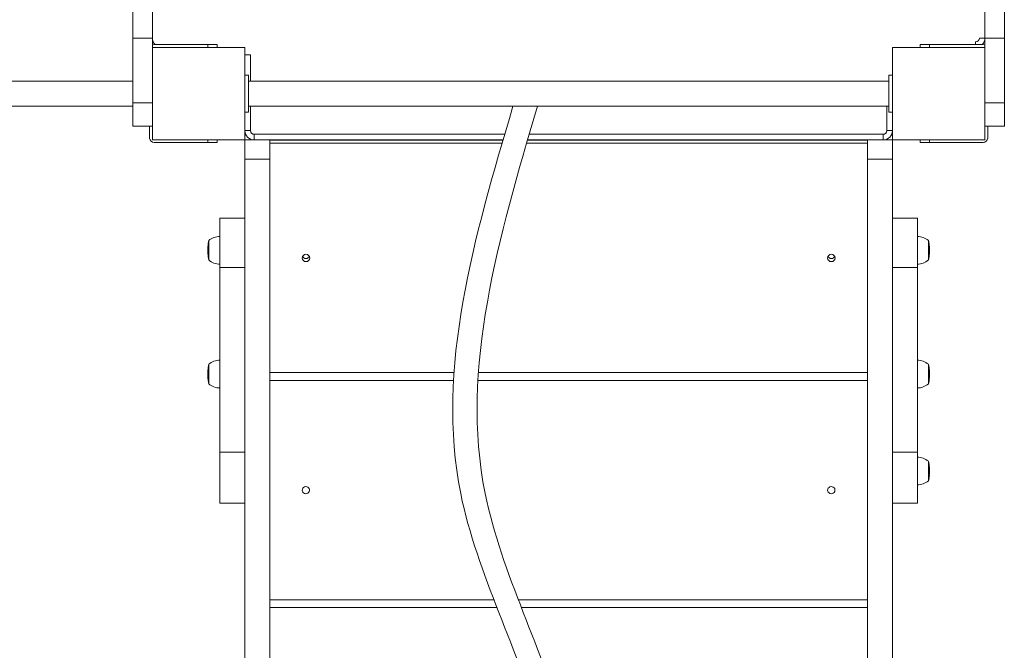
# Model space of a CAD drawing. Units: millimetres. Extents: x 721 to 9471, y 1255 to 8755.
# Drawn here: x 6893 to 7958, y 3437 to 4119 of the extents above; entities that cross this region are included whole.
import ezdxf

# ---------------------------------------------------------------- set-up
doc = ezdxf.new("R2010")
doc.units = ezdxf.units.MM
doc.layers.add('DiKom', color=7, linetype='Continuous')

msp = doc.modelspace()

# ---------------------------------------------------------------- linework, layer by layer
at = {"layer": 'DiKom', "color": 7, "linetype": 'Continuous', "lineweight": 15}
for p, q in [((7015.6, 4099.2), (7015.6, 4139.2)), ((7036.6, 4139.2), (7036.6, 4099.2)), ((7936.6, 4099.2), (7936.6, 4139.2)), ((7957.6, 4139.2), (7957.6, 4099.2)), ((7036.6, 4099.2), (7015.6, 4099.2)), ((7015.6, 4029.2), (7015.6, 4099.2)), ((7036.6, 4099.2), (7036.6, 4089.2)), ((7930.6, 4099.2), (7936.6, 4099.2)), ((7936.6, 4099.2), (7957.6, 4099.2)), ((7936.6, 4089.2), (7936.6, 4099.2)), ((7957.6, 4099.2), (7957.6, 4029.2)), ((7136.6, 4089.2), (7036.6, 4089.2)), ((7036.6, 4089.2), (7036.6, 3989.2)), ((7096.6, 4092.2), (7038.6, 4092.2)), ((7096.6, 4089.2), (7096.6, 4092.2)), ((7096.6, 4092.2), (7106.6, 4092.2)), ((7106.6, 4092.2), (7106.6, 4089.2)), ((7136.6, 3989.2), (7136.6, 4089.2)), ((7936.6, 4089.2), (7836.6, 4089.2)), ((7836.6, 4089.2), (7836.6, 3989.2)), ((7866.6, 4089.2), (7866.6, 4092.2)), ((7866.6, 4092.2), (7876.6, 4092.2)), ((7876.6, 4092.2), (7876.6, 4089.2)), ((7934.6, 4092.2), (7876.6, 4092.2)), ((7926.6, 4095.2), (7926.6, 4092.2)), ((7936.6, 3989.2), (7936.6, 4089.2)), ((7142.6, 4081.2), (7136.6, 4081.2)), ((7142.6, 4081.2), (7142.6, 4052.7)), ((7140.6, 4059.2), (7136.6, 4059.2)), ((7140.6, 4059.2), (7140.6, 4019.2)), ((7836.6, 4059.2), (7832.6, 4059.2)), ((7832.6, 4059.2), (7832.6, 4019.2)), ((5551.6, 4052.7), (7015.6, 4052.7)), ((6904.1, 4052.7), (7015.6, 4052.7)), ((7832.6, 4052.7), (7140.6, 4052.7)), ((7015.6, 4025.7), (5551.6, 4025.7)), ((7015.6, 4025.7), (6904.1, 4025.7)), ((7036.6, 4029.2), (7015.6, 4029.2)), ((7015.6, 4004.2), (7015.6, 4029.2)), ((7140.6, 4025.7), (7832.6, 4025.7)), ((7142.6, 4025.7), (7142.6, 3999.2)), ((7830.6, 3999.2), (7830.6, 4025.7)), ((7957.6, 4029.2), (7936.6, 4029.2)), ((7957.6, 4029.2), (7957.6, 4004.2)), ((7140.6, 4019.2), (7136.6, 4019.2)), ((7836.6, 4019.2), (7832.6, 4019.2)), ((7015.6, 4004.2), (7036.6, 4004.2)), ((7033.6, 4004.2), (7033.6, 3991.2)), ((7936.6, 4004.2), (7957.6, 4004.2)), ((7939.6, 3991.2), (7939.6, 4004.2)), ((7142.6, 3999.2), (7136.6, 3999.2)), ((7146.6, 3995.2), (7417.5, 3995.2)), ((7146.6, 3995.2), (7146.6, 3989.2)), ((7443.9, 3995.2), (7826.6, 3995.2)), ((7826.6, 3989.2), (7826.6, 3995.2)), ((7830.6, 3999.2), (7836.6, 3999.2)), ((7036.6, 3989.2), (7136.6, 3989.2)), ((7038.6, 3986.2), (7096.6, 3986.2)), ((7096.6, 3986.2), (7096.6, 3989.2)), ((7106.6, 3986.2), (7096.6, 3986.2)), ((7106.6, 3989.2), (7106.6, 3986.2)), ((7163.6, 3989.2), (7136.6, 3989.2)), ((7136.6, 3989.2), (7136.6, 3968.4)), ((7163.6, 3968.4), (7163.6, 3989.2)), ((7163.6, 3989.2), (7415.7, 3989.2)), ((7415.6, 3988.9), (7163.6, 3988.9)), ((7414.6, 3985.5), (7163.6, 3985.5)), ((7809.6, 3985.5), (7441.1, 3985.5)), ((7442.1, 3989.2), (7809.6, 3989.2)), ((7809.6, 3988.9), (7442.1, 3988.9)), ((7836.6, 3989.2), (7809.6, 3989.2)), ((7809.6, 3989.2), (7809.6, 3968.4)), ((7836.6, 3968.4), (7836.6, 3989.2)), ((7836.6, 3989.2), (7936.6, 3989.2)), ((7866.6, 3986.2), (7866.6, 3989.2)), ((7876.6, 3986.2), (7866.6, 3986.2)), ((7876.6, 3989.2), (7876.6, 3986.2)), ((7876.6, 3986.2), (7934.6, 3986.2)), ((7163.6, 3968.4), (7136.6, 3968.4)), ((7136.6, 3968.4), (7136.6, 2766.8)), ((7163.6, 2766.8), (7163.6, 3968.4)), ((7836.6, 3968.4), (7809.6, 3968.4)), ((7809.6, 3968.4), (7809.6, 2766.8)), ((7836.6, 2766.8), (7836.6, 3968.4)), ((7136.6, 3904.6), (7109.6, 3904.6)), ((7109.6, 3904.6), (7109.6, 3851.3)), ((7863.6, 3904.6), (7836.6, 3904.6)), ((7863.6, 3904.6), (7863.6, 3851.3)), ((7096.7, 3875.1), (7096.8, 3875.6)), ((7096.8, 3875.4), (7096.7, 3875)), ((7096.7, 3874.8), (7096.7, 3875.1)), ((7096.7, 3874.4), (7096.7, 3874.7)), ((7096.7, 3874.7), (7096.7, 3874.4)), ((7096.9, 3877.1), (7096.8, 3875.9)), ((7096.8, 3876), (7096.9, 3877.1)), ((7096.8, 3875.9), (7096.8, 3875.4)), ((7096.8, 3875.7), (7096.8, 3875.7)), ((7096.8, 3875.7), (7096.8, 3875.7)), ((7096.8, 3875.7), (7096.8, 3875.7)), ((7096.8, 3875.6), (7096.8, 3875.6)), ((7097, 3876.9), (7096.9, 3877.2)), ((7096.9, 3877.2), (7097, 3877.2)), ((7097, 3877.2), (7097, 3877.8)), ((7097, 3877.7), (7097, 3877.3)), ((7097, 3877.3), (7097, 3876.9)), ((7097.6, 3880.6), (7097.6, 3868.4)), ((7875.6, 3859), (7875.6, 3880.6)), ((7876.1, 3877.7), (7876.2, 3877.3)), ((7876.1, 3877.3), (7876.1, 3877.7)), ((7876.2, 3876.7), (7876.1, 3877.3)), ((7876.2, 3877.3), (7876.1, 3877.3)), ((7876.4, 3875.8), (7876.1, 3875.8)), ((7876.2, 3877.2), (7876.2, 3876.9)), ((7876.2, 3876.9), (7876.3, 3876.5)), ((7876.2, 3876.9), (7876.2, 3876.9)), ((7876.2, 3876.9), (7876.2, 3876.9)), ((7876.2, 3876.9), (7876.2, 3876.9)), ((7876.3, 3876.1), (7876.2, 3876.7)), ((7876.3, 3876.3), (7876.3, 3876.2)), ((7876.4, 3875.9), (7876.4, 3875.8)), ((7876.4, 3874.7), (7876.4, 3875.8)), ((7876.4, 3875.4), (7876.5, 3874.5)), ((7876.5, 3874), (7876.4, 3874.7)), ((7876.5, 3874.5), (7876.5, 3874.7)), ((7096.6, 3873.2), (7096.5, 3873.2)), ((7096.5, 3871.3), (7096.5, 3870.9)), ((7096.5, 3870.7), (7096.5, 3870.6)), ((7096.5, 3870.6), (7096.5, 3869.8)), ((7096.5, 3869.1), (7096.5, 3868.3)), ((7096.5, 3867.4), (7096.5, 3867)), ((7096.7, 3874.4), (7096.6, 3874)), ((7096.6, 3874), (7096.6, 3874.3)), ((7096.6, 3873.6), (7096.6, 3873.6)), ((7096.6, 3866.3), (7096.6, 3866.1)), ((7096.6, 3866.1), (7096.6, 3865.7)), ((7096.6, 3865.7), (7096.6, 3865.8)), ((7096.7, 3874.4), (7096.7, 3874.4)), ((7097.6, 3868.4), (7097.6, 3859)), ((7876.5, 3874.5), (7876.4, 3874.5)), ((7876.5, 3874.5), (7876.4, 3874.5)), ((7876.5, 3874.6), (7876.5, 3874.4)), ((7876.5, 3874.5), (7876.5, 3874.5)), ((7876.5, 3874.4), (7876.5, 3874.4)), ((7876.5, 3874.3), (7876.5, 3874)), ((7876.5, 3865.7), (7876.5, 3866.1)), ((7876.5, 3865.8), (7876.5, 3865.7)), ((7876.6, 3873.2), (7876.6, 3873.2)), ((7876.6, 3873.1), (7876.6, 3873.1)), ((7876.6, 3870.8), (7876.6, 3871.3)), ((7876.6, 3870.4), (7876.6, 3870.8)), ((7876.6, 3870.7), (7876.6, 3870.7)), ((7876.6, 3869.4), (7876.6, 3870.4)), ((7876.6, 3868.3), (7876.6, 3869.4)), ((7876.6, 3868.5), (7876.6, 3868.2)), ((7876.6, 3866.9), (7876.6, 3867.4)), ((7096.8, 3863.4), (7097, 3862.1)), ((7096.8, 3863.4), (7096.9, 3862.6)), ((7097, 3862.1), (7097, 3862.2)), ((7876.1, 3862.1), (7876.3, 3863.3)), ((7876.2, 3862.2), (7876.1, 3862.1)), ((7876.2, 3862.6), (7876.3, 3863.4)), ((7109.6, 3851.3), (7136.6, 3851.3)), ((7109.6, 3651.5), (7109.6, 3851.3)), ((7836.6, 3851.3), (7863.6, 3851.3)), ((7863.6, 3851.3), (7863.6, 3651.5)), ((7096.6, 3739.3), (7096.5, 3739.3)), ((7096.5, 3737.4), (7096.5, 3737.1)), ((7096.5, 3736.9), (7096.5, 3736.7)), ((7096.5, 3736.7), (7096.5, 3735.9)), ((7096.7, 3740.6), (7096.6, 3740.2)), ((7096.6, 3740.2), (7096.6, 3740.4)), ((7096.6, 3739.8), (7096.6, 3739.8)), ((7096.7, 3741.3), (7096.8, 3741.8)), ((7096.8, 3741.6), (7096.7, 3741.1)), ((7096.7, 3741), (7096.7, 3741.3)), ((7096.7, 3740.6), (7096.7, 3740.9)), ((7096.7, 3740.9), (7096.7, 3740.6)), ((7096.7, 3740.6), (7096.7, 3740.6)), ((7096.8, 3742.2), (7096.9, 3743.3)), ((7096.9, 3743.2), (7096.8, 3742.1)), ((7096.8, 3742.1), (7096.8, 3741.6)), ((7096.8, 3741.9), (7096.8, 3741.9)), ((7096.8, 3741.9), (7097.1, 3741.9)), ((7096.8, 3741.9), (7096.8, 3741.9)), ((7096.8, 3741.8), (7096.8, 3741.8)), ((7096.9, 3743.4), (7097, 3743.4)), ((7097, 3743.1), (7096.9, 3743.3)), ((7097, 3743.4), (7097, 3743.9)), ((7097, 3743.8), (7097, 3743.5)), ((7097, 3743.5), (7097, 3743.1)), ((7097.6, 3746.7), (7097.6, 3734.7)), ((7163.6, 3737.5), (7362.6, 3737.5)), ((7389.1, 3737.5), (7809.6, 3737.5)), ((7875.6, 3725.1), (7875.6, 3746.7)), ((7876.1, 3743.9), (7876.2, 3743.4)), ((7876.1, 3743.5), (7876.1, 3743.8)), ((7876.2, 3742.8), (7876.1, 3743.5)), ((7876.2, 3743.4), (7876.1, 3743.4)), ((7876.4, 3742), (7876.1, 3742)), ((7876.2, 3743.3), (7876.2, 3743.1)), ((7876.2, 3743.1), (7876.3, 3742.6)), ((7876.2, 3743.1), (7876.2, 3743.1)), ((7876.2, 3743.1), (7876.2, 3743.1)), ((7876.2, 3743.1), (7876.2, 3743.1)), ((7876.3, 3742.3), (7876.2, 3742.8)), ((7876.3, 3742.4), (7876.3, 3742.4)), ((7876.4, 3740.8), (7876.4, 3742)), ((7876.4, 3742), (7876.4, 3742)), ((7876.4, 3741.6), (7876.5, 3740.7)), ((7876.5, 3740.1), (7876.4, 3740.8)), ((7876.5, 3740.7), (7876.4, 3740.7)), ((7876.5, 3740.6), (7876.4, 3740.6)), ((7876.5, 3740.6), (7876.5, 3740.9)), ((7876.5, 3740.8), (7876.5, 3740.6)), ((7876.5, 3740.7), (7876.5, 3740.6)), ((7876.5, 3740.6), (7876.5, 3740.6)), ((7876.5, 3740.4), (7876.5, 3740.1)), ((7876.6, 3739.3), (7876.6, 3739.3)), ((7876.6, 3739.3), (7876.6, 3739.3)), ((7876.6, 3737), (7876.6, 3737.4)), ((7876.6, 3736.6), (7876.6, 3737)), ((7876.6, 3736.9), (7876.6, 3736.9)), ((7876.6, 3735.5), (7876.6, 3736.6)), ((7096.5, 3735.2), (7096.5, 3734.5)), ((7096.5, 3733.6), (7096.5, 3733.1)), ((7096.6, 3732.5), (7096.6, 3732.3)), ((7096.6, 3732.3), (7096.6, 3731.9)), ((7096.6, 3731.9), (7096.6, 3732)), ((7096.8, 3729.6), (7097, 3728.3)), ((7096.8, 3729.6), (7096.9, 3728.8)), ((7097, 3728.3), (7097, 3728.4)), ((7097.6, 3734.7), (7097.6, 3725.1)), ((7362.1, 3728.9), (7163.6, 3728.9)), ((7809.6, 3728.9), (7388.5, 3728.9)), ((7876.1, 3728.3), (7876.3, 3729.5)), ((7876.2, 3728.4), (7876.1, 3728.3)), ((7876.2, 3728.8), (7876.3, 3729.5)), ((7876.5, 3731.8), (7876.5, 3732.3)), ((7876.5, 3732), (7876.5, 3731.8)), ((7876.6, 3734.5), (7876.6, 3735.6)), ((7876.6, 3734.6), (7876.6, 3734.3)), ((7876.6, 3733.1), (7876.6, 3733.5)), ((7136.6, 3651.5), (7109.6, 3651.5)), ((7109.6, 3651.5), (7109.6, 3596.3)), ((7863.6, 3651.5), (7836.6, 3651.5)), ((7863.6, 3651.5), (7863.6, 3596.3)), ((7875.6, 3620.3), (7875.6, 3641.9)), ((7876.1, 3638.9), (7876.2, 3638.5)), ((7876.1, 3638.8), (7876.1, 3638.9)), ((7876.2, 3638.2), (7876.1, 3638.8)), ((7876.2, 3638.5), (7876.1, 3638.5)), ((7876.2, 3638.5), (7876.2, 3638.4)), ((7876.2, 3638.4), (7876.3, 3637.9)), ((7876.2, 3638.4), (7876.2, 3638.4)), ((7876.2, 3638.4), (7876.2, 3638.4)), ((7876.2, 3638.4), (7876.2, 3638.4)), ((7876.3, 3637.6), (7876.2, 3638.2)), ((7876.4, 3636.2), (7876.4, 3637)), ((7876.4, 3636.6), (7876.5, 3636)), ((7876.5, 3635.5), (7876.4, 3636.2)), ((7876.5, 3636), (7876.4, 3636)), ((7876.5, 3635.9), (7876.4, 3635.9)), ((7876.5, 3636), (7876.5, 3635.6)), ((7876.5, 3636), (7876.5, 3635.9)), ((7876.5, 3635.6), (7876.5, 3635.5)), ((7876.5, 3635.6), (7876.5, 3635.6)), ((7876.6, 3632.2), (7876.6, 3632.6)), ((7876.6, 3631.9), (7876.6, 3632.1)), ((7876.6, 3632.1), (7876.6, 3632.1)), ((7876.6, 3630.8), (7876.6, 3631.9)), ((7876.6, 3629.6), (7876.6, 3630.7)), ((7876.1, 3623.5), (7876.3, 3624.7)), ((7876.2, 3623.6), (7876.1, 3623.5)), ((7876.2, 3624), (7876.3, 3624.8)), ((7876.2, 3624.1), (7876.2, 3624)), ((7876.5, 3627.1), (7876.5, 3627.6)), ((7876.5, 3627.2), (7876.5, 3627.1)), ((7876.6, 3628.4), (7876.6, 3628.8)), ((7876.6, 3628.8), (7876.6, 3628.6)), ((7109.6, 3596.3), (7136.6, 3596.3)), ((7836.6, 3596.3), (7863.6, 3596.3)), ((7163.6, 3491.9), (7405.8, 3491.9)), ((7432.2, 3491.9), (7809.6, 3491.9)), ((7408.9, 3483.7), (7163.6, 3483.7)), ((7809.6, 3483.7), (7435.4, 3483.7))]:
    msp.add_line(p, q, dxfattribs=at)
at = {"layer": 'DiKom', "color": 7, "linetype": 'Continuous', "lineweight": 15, "flags": 128}
for points in [[(7876.3, 3876.1), (7876.3, 3876.1), (7876.3, 3876.1)], [(7096.6, 3873.6), (7096.6, 3873.4), (7096.6, 3873.1), (7096.6, 3872.6), (7096.5, 3872.1), (7096.5, 3871.7)], [(7096.6, 3873.2), (7096.6, 3873), (7096.6, 3872.7), (7096.5, 3872.4), (7096.5, 3872), (7096.5, 3871.8)], [(7096.5, 3869.9), (7096.5, 3869.6), (7096.5, 3869.2)], [(7096.5, 3869.9), (7096.5, 3869.7), (7096.5, 3869.7)], [(7096.5, 3869.2), (7096.5, 3869.7), (7096.5, 3869.8)], [(7096.5, 3869.2), (7096.5, 3869.1), (7096.5, 3869.1)], [(7096.5, 3867.6), (7096.5, 3867.5), (7096.5, 3867.4)], [(7096.5, 3867), (7096.5, 3867), (7096.5, 3867.1)], [(7096.6, 3873.2), (7096.6, 3873.2), (7096.6, 3873.5), (7096.6, 3873.6)], [(7096.6, 3873.2), (7096.6, 3873.2), (7096.6, 3873.2)], [(7876.5, 3866.1), (7876.6, 3866.2), (7876.6, 3866.3)], [(7876.6, 3869.2), (7876.6, 3869.6), (7876.6, 3869.8)], [(7876.6, 3869.4), (7876.6, 3868.5), (7876.6, 3868.5)], [(7876.6, 3867.4), (7876.6, 3867.4), (7876.6, 3867.6)], [(7876.6, 3867.1), (7876.6, 3867), (7876.6, 3866.9)], [(7096.6, 3739.8), (7096.6, 3739.6), (7096.6, 3739.2), (7096.6, 3738.8), (7096.5, 3738.2), (7096.5, 3737.9)], [(7096.6, 3739.3), (7096.6, 3739.1), (7096.6, 3738.9), (7096.5, 3738.6), (7096.5, 3738.2), (7096.5, 3737.9)], [(7096.6, 3739.3), (7096.6, 3739.4), (7096.6, 3739.6), (7096.6, 3739.8)], [(7096.6, 3739.3), (7096.6, 3739.3), (7096.6, 3739.3)], [(7876.3, 3742.3), (7876.3, 3742.3), (7876.3, 3742.3)], [(7096.5, 3736), (7096.5, 3735.7), (7096.5, 3735.4)], [(7096.5, 3736), (7096.5, 3735.9), (7096.5, 3735.8)], [(7096.5, 3735.4), (7096.5, 3735.8), (7096.5, 3735.9)], [(7096.5, 3735.4), (7096.5, 3735.3), (7096.5, 3735.3)], [(7096.5, 3733.7), (7096.5, 3733.7), (7096.5, 3733.6)], [(7096.5, 3733.1), (7096.5, 3733.2), (7096.5, 3733.3)], [(7876.5, 3732.3), (7876.6, 3732.4), (7876.6, 3732.5)], [(7876.6, 3735.3), (7876.6, 3735.7), (7876.6, 3736)], [(7876.6, 3735.6), (7876.6, 3734.7), (7876.6, 3734.7)], [(7876.6, 3733.5), (7876.6, 3733.6), (7876.6, 3733.7)], [(7876.6, 3733.3), (7876.6, 3733.1), (7876.6, 3733.1)], [(7876.6, 3630.6), (7876.6, 3631), (7876.6, 3631.3)], [(7876.6, 3630.7), (7876.6, 3630.7), (7876.6, 3629.9)], [(7876.6, 3629.8), (7876.6, 3629.8), (7876.6, 3629.5)], [(7876.5, 3627.6), (7876.6, 3627.6), (7876.6, 3627.6)], [(7876.6, 3628.8), (7876.6, 3628.9), (7876.6, 3628.9)], [(7198.6, 3610.4), (7198.7, 3611.5), (7199.3, 3612.5), (7200.1, 3613.4), (7201.1, 3613.9), (7202.3, 3614.2), (7203.5, 3614.1), (7204.6, 3613.7), (7205.5, 3613), (7206.2, 3612.1), (7206.5, 3611), (7206.5, 3609.8), (7206.2, 3608.8), (7205.5, 3607.8), (7204.6, 3607.1), (7203.5, 3606.7), (7202.3, 3606.6), (7201.1, 3606.9), (7200.1, 3607.4), (7199.3, 3608.3), (7198.7, 3609.3), (7198.6, 3610.4)], [(7766.6, 3610.4), (7766.7, 3611.5), (7767.3, 3612.5), (7768.1, 3613.4), (7769.1, 3613.9), (7770.3, 3614.2), (7771.5, 3614.1), (7772.6, 3613.7), (7773.5, 3613), (7774.2, 3612.1), (7774.5, 3611), (7774.5, 3609.8), (7774.2, 3608.8), (7773.5, 3607.8), (7772.6, 3607.1), (7771.5, 3606.7), (7770.3, 3606.6), (7769.1, 3606.9), (7768.1, 3607.4), (7767.3, 3608.3), (7766.7, 3609.3), (7766.6, 3610.4)]]:
    msp.add_lwpolyline(points, dxfattribs=at)
at = {"layer": 'DiKom', "color": 7, "linetype": 'Continuous', "lineweight": 15}
for centre in [(7202.6, 3861.5), (7770.6, 3861.5)]:
    msp.add_circle(centre, 4, dxfattribs=at)
for centre, radius, start, end in [((7046.6, 4099.2), 10, 180, 224.427), ((7926.6, 4099.2), 4, 270, 0), ((7926.6, 4099.2), 10, 315.573, 0), ((7038.6, 4087.2), 5, 90, 113.5782), ((7934.6, 4087.2), 5, 66.4218, 90), ((7146.6, 3999.2), 10, 180, 270), ((7146.6, 3999.2), 4, 180, 270), ((7826.6, 3999.2), 4, 270, 0), ((7826.6, 3999.2), 10, 270, 0), ((7038.6, 3991.2), 5, 180, 270), ((7934.6, 3991.2), 5, 270, 0), ((7138.4, 3871.3), 41.8, 172.5683, 174.3568), ((7138.4, 3871.3), 41.8, 174.9142, 175.2515), ((7106.1, 3875.4), 9.35, 176.3374, 177.9041), ((7097.5, 3875.5), 0.722, 160.7975, 168.5872), ((7138.4, 3871.3), 41.8, 171.838, 172.0359), ((7138.4, 3871.3), 41.8, 167.1204, 171.2005), ((7109.7, 3866.1), 18.7, 90.4909, 130.6212), ((7863.4, 3866.1), 18.7, 49.3788, 89.5091), ((7834.8, 3871.3), 41.8, 8.7985, 12.8796), ((7834.8, 3871.3), 41.8, 7.143, 8.164), ((7834.8, 3871.3), 41.8, 6.3199, 6.6408), ((7834.8, 3871.3), 41.8, 6.3165, 6.3199), ((7834.8, 3871.3), 41.8, 4.7503, 5.7013), ((7138.4, 3871.3), 41.8, 177.4728, 180), ((7122.3, 3870.9), 25.8, 178.0953, 180.7326), ((7127, 3870.6), 30.4, 177.8867, 180.6616), ((7138.4, 3868.3), 41.8, 180, 181.0027), ((7138.4, 3868.3), 41.8, 181.6305, 182.7615), ((7138.4, 3871.3), 41.8, 175.8793, 176.7545), ((7138.4, 3868.3), 41.8, 183.391, 184.5075), ((7149.3, 3869.6), 52.8, 184.9894, 186.7568), ((7133.2, 3867.8), 36.6, 184.8699, 186.8958), ((7138.4, 3868.3), 41.8, 185.1735, 187.7452), ((7834.8, 3868.3), 41.8, 352.2556, 354.9471), ((7822.7, 3869.9), 54, 353.0274, 354.9035), ((7841.8, 3867.7), 34.8, 352.845, 355.1303), ((7834.8, 3871.3), 41.8, 3.1599, 4.1207), ((7834.8, 3868.3), 41.8, 355.5874, 356.608), ((7854.5, 3872.5), 22, 1.6881, 2.9111), ((7947.7, 3874.4), 71.1, 180.7944, 182.1584), ((7834.8, 3871.3), 41.8, 0, 2.5373), ((7920.8, 3873.4), 44.2, 180.6751, 182.144), ((7836.3, 3870.6), 40.3, 0.4681, 1.6074), ((7790.3, 3869.4), 86.4, 0.7529, 1.5403), ((7654.4, 3869), 222.2, 359.8652, 0.2667), ((7797, 3868.6), 79.6, 359.2804, 0.4319), ((7834.8, 3868.3), 41.8, 357.238, 358.3673), ((7138.4, 3868.3), 41.8, 188.3805, 192.8796), ((7109.7, 3873.5), 18.7, 229.3788, 269.5091), ((7202.6, 3864.9), 4.02, 205.8529, 334.1609), ((7770.6, 3864.9), 4.02, 205.8529, 334.1609), ((7863.4, 3873.5), 18.7, 270.4909, 310.6212), ((7834.8, 3868.3), 41.8, 347.1204, 351.6191), ((7109.7, 3732.3), 18.7, 90.4909, 130.6212), ((7863.4, 3732.3), 18.7, 49.3788, 89.5091), ((7138.4, 3737.4), 41.8, 177.4283, 180), ((7127.2, 3736.8), 30.7, 177.8949, 180.657), ((7122.3, 3737.1), 25.8, 178.0975, 180.7422), ((7138.4, 3737.4), 41.8, 175.884, 176.755), ((7138.4, 3737.4), 41.8, 172.5975, 174.347), ((7138.4, 3737.4), 41.8, 174.9053, 175.2566), ((7105.9, 3741.6), 9.12, 176.2898, 177.8754), ((7097.5, 3741.7), 0.795, 161.5402, 168.8426), ((7138.4, 3737.4), 41.8, 171.8458, 172.0662), ((7138.4, 3737.4), 41.8, 167.1204, 171.2088), ((7834.8, 3737.4), 41.8, 8.7903, 12.8796), ((7834.8, 3737.4), 41.8, 7.1552, 8.1561), ((7834.8, 3737.4), 41.8, 6.2947, 6.6521), ((7834.8, 3737.4), 41.8, 6.2916, 6.2947), ((7834.8, 3737.4), 41.8, 4.7452, 5.6785), ((7834.8, 3737.4), 41.8, 3.1615, 4.116), ((7853, 3738.6), 23.6, 1.6979, 2.8402), ((7948.1, 3740.6), 71.5, 180.8056, 182.1571), ((7834.8, 3737.4), 41.8, 0, 2.539), ((7920.8, 3739.6), 44.3, 180.6821, 182.146), ((7790.6, 3735.6), 86, 0.7449, 1.5391), ((7836.3, 3736.8), 40.3, 0.468, 1.6053), ((7138.4, 3734.5), 41.8, 180, 181.0004), ((7138.4, 3734.5), 41.8, 181.6277, 182.7578), ((7138.4, 3734.5), 41.8, 183.3869, 184.4952), ((7150.4, 3735.9), 54, 185.0172, 186.7497), ((7133.8, 3734), 37.3, 184.888, 186.8888), ((7138.4, 3734.5), 41.8, 185.1456, 187.7377), ((7138.4, 3734.5), 41.8, 188.3726, 192.8796), ((7834.8, 3734.5), 41.8, 347.1204, 351.627), ((7834.8, 3734.5), 41.8, 352.263, 354.9599), ((7820.5, 3736.3), 56.3, 353.0506, 354.8522), ((7839.6, 3734.1), 37, 352.8913, 355.0349), ((7834.8, 3734.5), 41.8, 355.5978, 356.6122), ((7651, 3735.2), 225.6, 359.8662, 0.2647), ((7795.8, 3734.7), 80.8, 359.2858, 0.4287), ((7834.8, 3734.5), 41.8, 357.2416, 358.3702), ((7109.7, 3739.6), 18.7, 229.3788, 269.5091), ((7863.4, 3739.6), 18.7, 270.4909, 310.6212), ((7863.4, 3627.4), 18.7, 49.3788, 89.5091), ((7834.8, 3632.6), 41.8, 8.7266, 12.8796), ((7834.8, 3632.6), 41.8, 7.3232, 8.0958), ((7834.8, 3632.6), 41.8, 6.04, 6.8146), ((7834.8, 3632.6), 41.8, 4.7051, 5.4479), ((7834.8, 3632.6), 41.8, 3.1947, 4.0799), ((7813.2, 3632.6), 63.4, 1.7348, 2.1326), ((7956.9, 3636.2), 80.3, 180.9626, 182.1195), ((7834.8, 3632.6), 41.8, 0, 2.5916), ((7922.4, 3634.9), 45.8, 180.7784, 182.1467), ((7794, 3631), 82.6, 0.6623, 1.5277), ((7835.3, 3632.1), 41.4, 359.5375, 1.5766), ((7869.6, 3632), 7.04, 356.7365, 0.7953), ((7612.2, 3630.4), 264.4, 359.8765, 0.2445), ((7781.9, 3630), 94.7, 359.3403, 0.396), ((7863.4, 3634.8), 18.7, 270.4909, 310.6212), ((7834.8, 3629.6), 41.8, 347.1204, 351.6883), ((7834.8, 3629.6), 41.8, 352.3206, 355.1013), ((7635.6, 3652), 242.3, 353.5348, 353.9557), ((8128.8, 3598.3), 253.8, 173.7198, 174.0275), ((7834.8, 3629.6), 41.8, 355.73, 356.6441), ((7876.4, 3628.5), 0.191, 332.6608, 23.6587), ((7834.8, 3629.6), 41.8, 357.2696, 358.3919)]:
    msp.add_arc(centre, radius, start, end, dxfattribs=at)
for points in [[(7426.4, 4025.7), (7369.9, 3606.8), (7456.7, 3349.9), (7411.6, 2795.4)], [(7452.9, 4025.7), (7396.3, 3606.8), (7483.1, 3349.9), (7438, 2795.4)]]:
    msp.add_spline(points, degree=3, dxfattribs=at)

doc.saveas('drawing.dxf')
